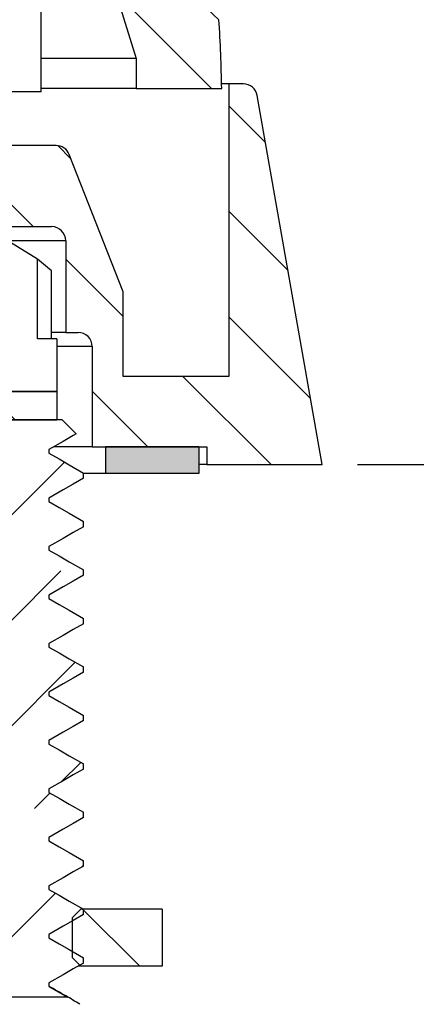
# Model space of a CAD drawing. Units: millimetres. Extents: x 23640 to 23832, y 446 to 565.
# Drawn here: x 23767 to 23784, y 488 to 530 of the extents above; entities that cross this region are included whole.
import ezdxf

# ---------------------------------------------------------------- set-up
doc = ezdxf.new("R2010")
doc.units = ezdxf.units.MM
doc.header["$LTSCALE"] = 5
doc.layers.get('DEFPOINTS').update_dxf_attribs({"linetype": 'CONTINUOUS'})
doc.layers.add('AM_0', color=7, linetype='CONTINUOUS', lineweight=25)
doc.styles.add('ACANSTS', font='romans.shx', dxfattribs={"height": 2.723684})
doc.styles.get("Standard").update_dxf_attribs({"font": 'ISOCP.SHX'})
doc.dimstyles.new('AM_ISO$0', dxfattribs={"dimtxt": 2.72, "dimasz": 3, "dimexe": 0.3, "dimexo": 1.5, "dimgap": 1.5, "dimtad": 0, "dimtih": 1, "dimtoh": 1, "dimdec": 1, "dimrnd": 5, "dimzin": 1, "dimdsep": 46, "dimtxsty": 'ACANSTS', "dimcen": 1, "dimclrt": 256, "dimadec": 0, "dimazin": 2, "dimtol": 1, "dimtp": 0.1, "dimtm": 0.1, "dimtfac": 1, "dimtdec": 1, "dimtmove": 0, "dimatfit": 3, "dimfxl": 0, "dimtzin": 1, "dimarcsym": 0})
pattern_1 = [(135, (23549.1953, 380.3695), (-2.245064, -2.245064), [])]

# ---------------------------------------------------------------- blocks, each defined once
blk = doc.blocks.new('*D373')
at = {"layer": 'AM_0', "color": 0, "lineweight": -2}
for p, q in [((23764.899, 561.128), (23825.51, 561.128)), ((23825.21, 556.128), (23825.21, 525.133)), ((23825.21, 480.028), (23825.21, 507.8)), ((23795.857, 475.028), (23825.51, 475.028))]:
    blk.add_line(p, q, dxfattribs=at)
at = {"layer": 'AM_0', "color": 0}
for points in [[(23826.043, 556.128), (23824.376, 556.128), (23825.21, 561.128)], [(23824.376, 480.028), (23826.043, 480.028), (23825.21, 475.028)]]:
    blk.add_solid(points, dxfattribs=at)
at = {"layer": 'DEFPOINTS', "color": 0}
for p in [(23763.399, 561.128), (23825.21, 561.128), (23794.357, 475.028)]:
    blk.add_point(p, dxfattribs=at)
at = {"layer": 'AM_0', "lineweight": 25, "insert": (23825.21, 523.133), "char_height": 5, "attachment_point": 2}
blk.add_mtext('{115\\PNOM}', dxfattribs=at)
blk = doc.blocks.new('*D374')
at = {"layer": 'AM_0', "color": 0, "lineweight": -2}
for p, q in [((23764.899, 561.128), (23801.574, 561.128)), ((23801.274, 556.128), (23801.274, 545.518)), ((23801.274, 515.623), (23801.274, 528.185)), ((23781.83, 510.623), (23801.574, 510.623))]:
    blk.add_line(p, q, dxfattribs=at)
at = {"layer": 'AM_0', "color": 0}
for points in [[(23802.107, 556.128), (23800.44, 556.128), (23801.274, 561.128)], [(23800.44, 515.623), (23802.107, 515.623), (23801.274, 510.623)]]:
    blk.add_solid(points, dxfattribs=at)
at = {"layer": 'DEFPOINTS', "color": 0}
for p in [(23763.399, 561.128), (23801.274, 561.128), (23780.33, 510.623)]:
    blk.add_point(p, dxfattribs=at)
at = {"layer": 'AM_0', "lineweight": 25, "insert": (23801.274, 543.518), "char_height": 5, "attachment_point": 2}
blk.add_mtext('{67\\PNOM}', dxfattribs=at)

msp = doc.modelspace()

# ---------------------------------------------------------------- hatches: boundary and pattern name
at = {"layer": 'AM_0', "lineweight": 25}
h = msp.add_hatch(dxfattribs=at)
h.set_pattern_fill('ANSI31', color=256, angle=90, style=0)
h.set_pattern_definition(pattern_1)
edge = h.paths.add_edge_path(flags=0)
edge.add_arc((23763.399, 557.378), 3.75, 31.2382, 90)
edge.add_line((23763.399, 561.128), (23763.192, 561.128))
edge.add_line((23763.192, 561.128), (23763.192, 558.128))
edge.add_line((23763.192, 558.128), (23760.98, 558.128))
edge.add_line((23760.98, 558.128), (23760.98, 557.228))
edge.add_line((23760.98, 557.228), (23761.355, 557.228))
edge.add_line((23761.355, 557.228), (23761.355, 550.853))
edge.add_line((23761.355, 550.853), (23761.73, 550.478))
edge.add_line((23761.73, 550.478), (23763.567, 550.478))
edge.add_arc((23763.567, 549.878), 0.6, 0, 90, ccw=False)
edge.add_line((23764.167, 549.878), (23764.167, 545.078))
edge.add_line((23764.167, 545.078), (23765.967, 545.078))
edge.add_arc((23765.967, 544.478), 0.6, 0, 90, ccw=False)
edge.add_line((23766.567, 544.478), (23766.567, 542.453))
edge.add_line((23766.567, 542.453), (23767.42, 542.453))
edge.add_arc((23767.42, 541.853), 0.6, 17.3894, 90, ccw=False)
edge.add_line((23767.992, 542.032), (23772.417, 527.903))
edge.add_line((23772.417, 527.903), (23772.417, 526.628))
edge.add_line((23772.417, 526.628), (23776.055, 526.628))
edge.add_arc((23710.815, 525.484), 65.25, 1.00435, 3.57504)
edge.add_arc((23781.249, 535.963), 8.325, 194, 230.3559, ccw=False)
edge.add_line((23773.172, 533.949), (23767.017, 558.633))
edge.add_arc((23710.815, 525.484), 65.25, 30.53256, 31.23819)
h = msp.add_hatch(dxfattribs=at)
h.set_pattern_fill('ANSI31', color=256, angle=90, style=0)
h.set_pattern_definition(pattern_1)
edge = h.paths.add_edge_path(flags=0)
edge.add_line((23769.417, 520.148), (23769.417, 516.248))
edge.add_line((23769.417, 516.248), (23769.942, 516.248))
edge.add_arc((23769.942, 515.648), 0.6, 0, 90, ccw=False)
edge.add_line((23770.542, 515.648), (23770.542, 511.373))
edge.add_line((23770.542, 511.373), (23775.417, 511.373))
edge.add_line((23775.417, 511.373), (23775.417, 510.623))
edge.add_line((23775.417, 510.623), (23780.33, 510.623))
edge.add_line((23780.33, 510.623), (23777.567, 526.327))
edge.add_arc((23776.976, 526.223), 0.6, 9.9777, 90)
edge.add_line((23776.976, 526.823), (23776.355, 526.823))
edge.add_line((23776.355, 526.823), (23776.355, 514.373))
edge.add_line((23776.355, 514.373), (23771.855, 514.373))
edge.add_line((23771.855, 514.373), (23771.855, 517.973))
edge.add_line((23771.855, 517.973), (23769.567, 523.817))
edge.add_arc((23769.008, 523.598), 0.6, 21.3836, 90)
edge.add_line((23769.008, 524.198), (23765.442, 524.198))
edge.add_line((23765.442, 524.198), (23765.442, 524.143))
edge.add_spline(control_points=[(23765.442, 524.143), (23765.762, 523.977), (23766.081, 523.81), (23766.473, 523.606), (23766.473, 523.482), (23766.081, 523.278), (23765.762, 523.112), (23765.442, 522.946)], knot_values=[0.032843, 0.032843, 0.032843, 0.032843, 0.452332, 0.452332, 0.547668, 0.547668, 0.967157, 0.967157, 0.967157, 0.967157], weights=[1, 1, 1, 1, 1, 1, 1, 1], degree=3, periodic=0)
edge.add_line((23765.442, 522.946), (23765.442, 522.782))
edge.add_spline(control_points=[(23765.442, 522.782), (23765.762, 522.616), (23766.081, 522.45), (23766.473, 522.246), (23766.473, 522.122), (23766.081, 521.918), (23765.762, 521.751), (23765.442, 521.585)], knot_values=[0.032843, 0.032843, 0.032843, 0.032843, 0.452332, 0.452332, 0.547668, 0.547668, 0.967157, 0.967157, 0.967157, 0.967157], weights=[1, 1, 1, 1, 1, 1, 1, 1], degree=3, periodic=0)
edge.add_line((23765.442, 521.585), (23765.442, 521.421))
edge.add_spline(control_points=[(23765.442, 521.421), (23765.762, 521.255), (23766.081, 521.089), (23766.461, 520.891), (23766.471, 520.799), (23766.43, 520.748)], knot_values=[0.032843, 0.032843, 0.032843, 0.032843, 0.452332, 0.452332, 0.53203, 0.53203, 0.53203, 0.53203], weights=[1, 1, 1, 1, 1, 1], degree=3, periodic=0)
edge.add_line((23766.43, 520.748), (23768.817, 520.748))
edge.add_arc((23768.817, 520.148), 0.6, 0, 90, ccw=False)
h = msp.add_hatch(dxfattribs=at)
h.set_pattern_fill('ANSI31', color=256, angle=90, style=0)
h.set_pattern_definition(pattern_1)
h.paths.add_polyline_path([(23769.042, 513.728), (23766.867, 513.728), (23766.867, 512.528), (23769.042, 512.528)], flags=0)
h = msp.add_hatch(dxfattribs=at)
h.set_pattern_fill('ANSI33', color=256, style=0)
h.set_pattern_definition([(45, (23549.195, 380.3695), (-4.49013, 4.49013), []), (45, (23553.6854, 380.3695), (-4.49013, 4.49013), [3.175, -1.5875])])
h.paths.add_polyline_path([(23762.855, 495.128), (23762.855, 487.969), (23769.492, 487.969), (23768.705, 488.423), (23768.705, 488.573), (23770.167, 489.418), (23770.167, 489.641), (23768.705, 490.486), (23768.705, 490.636), (23770.167, 491.48), (23770.167, 491.704), (23768.705, 492.548), (23768.705, 492.698), (23770.167, 493.543), (23770.167, 493.766), (23768.705, 494.611), (23768.705, 494.761), (23770.167, 495.605), (23770.167, 495.829), (23768.705, 496.673), (23768.705, 496.823), (23770.167, 497.668), (23770.167, 497.891), (23768.705, 498.736), (23768.705, 498.886), (23770.167, 499.73), (23770.167, 499.954), (23768.705, 500.798), (23768.705, 500.948), (23770.167, 501.793), (23770.167, 502.016), (23768.705, 502.861), (23768.705, 503.011), (23770.167, 503.855), (23770.167, 504.079), (23768.705, 504.923), (23768.705, 505.073), (23770.167, 505.918), (23770.167, 506.141), (23768.705, 506.986), (23768.705, 507.136), (23770.167, 507.98), (23770.167, 508.204), (23768.705, 509.048), (23768.705, 509.198), (23770.167, 510.043), (23770.167, 510.266), (23768.705, 511.111), (23768.705, 511.261), (23769.865, 511.931), (23769.267, 512.528), (23766.98, 512.528), (23766.23, 511.778), (23766.23, 489.878), (23764.355, 489.878), (23764.355, 495.128)], flags=0)
msp.add_hatch(color=256, dxfattribs=at).paths.add_polyline_path([(23775.08, 511.373), (23771.105, 511.373), (23771.105, 510.248), (23775.08, 510.248)], flags=0)
h = msp.add_hatch(dxfattribs=at)
h.set_pattern_fill('ANSI33', color=256, angle=90, style=0)
h.set_pattern_definition([(135, (23549.195, 380.3695), (-4.49013, -4.49013), []), (135, (23549.195, 384.8596), (-4.49013, -4.49013), [3.175, -1.5875])])
h.paths.add_polyline_path([(23773.523, 489.278), (23773.523, 491.715), (23770.062, 491.715), (23769.687, 491.34), (23769.687, 489.653), (23770.062, 489.278)], flags=0)

# ---------------------------------------------------------------- linework, layer by layer
for p, q in [((23767.992, 542.032), (23772.417, 527.903)), ((23768.367, 526.478), (23768.367, 536.378)), ((23772.417, 527.903), (23768.367, 527.903)), ((23772.417, 527.903), (23772.417, 526.628)), ((23772.417, 526.628), (23768.367, 526.628)), ((23772.417, 526.628), (23776.055, 526.628)), ((23776.355, 526.823), (23776.051, 526.823)), ((23776.355, 526.823), (23776.355, 514.373)), ((23776.976, 526.823), (23776.355, 526.823)), ((23768.367, 526.478), (23752.857, 526.478)), ((23780.33, 510.623), (23777.567, 526.327)), ((23769.008, 524.198), (23765.442, 524.198)), ((23771.855, 517.973), (23769.567, 523.817)), ((23768.221, 519.367), (23765.967, 520.748)), ((23766.43, 520.748), (23768.817, 520.748)), ((23769.417, 520.148), (23766.947, 520.148)), ((23769.417, 520.148), (23769.417, 516.248)), ((23768.806, 518.873), (23768.221, 519.367)), ((23768.221, 515.978), (23768.221, 519.367)), ((23768.815, 518.873), (23768.806, 518.873)), ((23768.815, 515.978), (23768.815, 518.873)), ((23771.855, 514.373), (23771.855, 517.973)), ((23769.417, 516.248), (23768.815, 516.248)), ((23769.417, 516.248), (23769.942, 516.248)), ((23769.042, 515.978), (23768.221, 515.978)), ((23769.042, 515.978), (23769.042, 513.728)), ((23770.542, 515.648), (23769.042, 515.648)), ((23770.542, 515.648), (23770.542, 511.373)), ((23776.355, 514.373), (23771.855, 514.373)), ((23766.867, 513.728), (23769.042, 513.728)), ((23769.042, 513.728), (23766.98, 513.728)), ((23769.042, 513.728), (23769.042, 512.528)), ((23766.867, 512.528), (23769.042, 512.528)), ((23769.267, 512.528), (23766.98, 512.528)), ((23769.865, 511.931), (23769.267, 512.528)), ((23768.705, 511.261), (23768.705, 511.111)), ((23770.542, 511.373), (23768.912, 511.373)), ((23770.542, 511.373), (23775.417, 511.373)), ((23771.105, 511.373), (23771.105, 510.248)), ((23775.08, 511.373), (23771.105, 511.373)), ((23775.08, 511.373), (23775.08, 510.248)), ((23775.417, 511.373), (23775.417, 510.623)), ((23770.167, 510.043), (23770.167, 510.266)), ((23771.105, 510.248), (23770.167, 510.248)), ((23775.08, 510.248), (23771.105, 510.248)), ((23775.417, 510.623), (23775.08, 510.623)), ((23775.417, 510.623), (23780.33, 510.623)), ((23768.705, 509.198), (23768.705, 509.048)), ((23770.167, 507.98), (23770.167, 508.204)), ((23768.705, 507.136), (23768.705, 506.986)), ((23770.167, 505.918), (23770.167, 506.141)), ((23768.705, 505.073), (23768.705, 504.923)), ((23770.167, 503.855), (23770.167, 504.079)), ((23768.705, 503.011), (23768.705, 502.861)), ((23770.167, 501.793), (23770.167, 502.016)), ((23768.705, 500.948), (23768.705, 500.798)), ((23770.167, 499.73), (23770.167, 499.954)), ((23768.705, 498.886), (23768.705, 498.736)), ((23770.167, 497.668), (23770.167, 497.891)), ((23768.705, 496.823), (23768.705, 496.673)), ((23770.167, 495.605), (23770.167, 495.829)), ((23768.705, 494.761), (23768.705, 494.611)), ((23770.167, 493.543), (23770.167, 493.766)), ((23768.705, 492.698), (23768.705, 492.548)), ((23770.062, 491.715), (23769.687, 491.34)), ((23773.523, 491.715), (23770.062, 491.715)), ((23770.167, 491.48), (23770.167, 491.704)), ((23773.523, 491.715), (23773.523, 489.278)), ((23769.687, 491.34), (23769.687, 489.653)), ((23768.705, 490.636), (23768.705, 490.486)), ((23769.687, 489.653), (23770.062, 489.278)), ((23770.167, 489.418), (23770.167, 489.641)), ((23770.062, 489.278), (23769.954, 489.278)), ((23773.523, 489.278), (23770.062, 489.278)), ((23768.705, 488.573), (23768.705, 488.423)), ((23768.705, 488.423), (23769.492, 487.969))]:
    msp.add_line(p, q, dxfattribs=at)
at = {"layer": 'AM_0', "lineweight": 25, "flags": 128}
for points in [[(23769.865, 511.931), (23769.737, 511.857), (23769.307, 511.609), (23768.705, 511.261)], [(23768.705, 511.111), (23769.135, 510.862), (23769.565, 510.614), (23770.167, 510.266)], [(23770.167, 510.043), (23769.737, 509.794), (23769.307, 509.546), (23768.705, 509.198)], [(23768.705, 509.048), (23769.135, 508.8), (23769.565, 508.552), (23770.167, 508.204)], [(23770.167, 507.98), (23769.737, 507.732), (23769.307, 507.484), (23768.705, 507.136)], [(23768.705, 506.986), (23769.135, 506.737), (23769.565, 506.489), (23770.167, 506.141)], [(23770.167, 505.918), (23769.737, 505.669), (23769.307, 505.421), (23768.705, 505.073)], [(23768.705, 504.923), (23769.135, 504.675), (23769.565, 504.427), (23770.167, 504.079)], [(23770.167, 503.855), (23769.737, 503.607), (23769.307, 503.359), (23768.705, 503.011)], [(23768.705, 502.861), (23769.135, 502.612), (23769.565, 502.364), (23770.167, 502.016)], [(23770.167, 501.793), (23769.737, 501.544), (23769.307, 501.296), (23768.705, 500.948)], [(23768.705, 500.798), (23769.135, 500.55), (23769.565, 500.302), (23770.167, 499.954)], [(23770.167, 499.73), (23769.737, 499.482), (23769.307, 499.234), (23768.705, 498.886)], [(23768.705, 498.736), (23769.135, 498.487), (23769.565, 498.239), (23770.167, 497.891)], [(23770.167, 497.668), (23769.737, 497.419), (23769.307, 497.171), (23768.705, 496.823)], [(23768.705, 496.673), (23769.135, 496.425), (23769.565, 496.177), (23770.167, 495.829)], [(23770.167, 495.605), (23769.737, 495.357), (23769.307, 495.109), (23768.705, 494.761)], [(23768.705, 494.611), (23769.135, 494.362), (23769.565, 494.114), (23770.167, 493.766)], [(23770.167, 493.543), (23769.737, 493.294), (23769.307, 493.046), (23768.705, 492.698)], [(23768.705, 492.548), (23769.135, 492.3), (23769.565, 492.052), (23770.167, 491.704)], [(23770.167, 491.48), (23769.737, 491.232), (23769.307, 490.984), (23768.705, 490.636)], [(23768.705, 490.486), (23769.135, 490.237), (23769.565, 489.989), (23770.167, 489.641)], [(23770.167, 489.418), (23769.737, 489.169), (23769.307, 488.921), (23768.705, 488.573)]]:
    msp.add_lwpolyline(points, dxfattribs=at)
at = {"layer": 'AM_0', "lineweight": 25}
for centre, radius, start, end in [((23781.249, 535.963), 8.325, 194, 230.3559), ((23710.815, 525.484), 65.25, 1.00435, 3.57504), ((23776.976, 526.223), 0.6, 9.9777, 90), ((23769.008, 523.598), 0.6, 21.3836, 90), ((23768.817, 520.148), 0.6, 0, 90), ((23769.942, 515.648), 0.6, 0, 90)]:
    msp.add_arc(centre, radius, start, end, dxfattribs=at)
for points, knots in [([(23770.023, 487.67), (23769.823, 487.786), (23769.383, 488.04), (23768.944, 488.294), (23768.705, 488.432)], [0, 0, 0, 0, 0.455903, 1, 1, 1, 1]), ([(23769.492, 487.969), (23769.431, 487.969), (23769.308, 487.969), (23768.735, 487.969), (23767.888, 487.969), (23766.777, 487.969), (23765.425, 487.969), (23763.887, 487.969), (23762.453, 487.969), (23761.242, 487.969), (23760.611, 487.969), (23760.295, 487.969)], [0, 0, 0, 0, 0.123353, 0.250283, 0.373637, 0.5007, 0.621658, 0.746227, 0.870948, 0.935473, 1, 1, 1, 1])]:
    msp.add_open_spline(points, degree=3, knots=knots, dxfattribs=at)

# ---------------------------------------------------------------- dimensions: what is measured, and where the dimension line sits
for base, p1, text, picture, middle in [((23825.21, 561.128), (23794.357, 475.028), '{115\\PNOM}', '*D373', (23825.21, 516.467)), ((23801.274, 561.128), (23780.33, 510.623), '{67\\PNOM}', '*D374', (23801.274, 536.852))]:
    dim = msp.add_linear_dim(base=base, p1=p1, p2=(23763.399, 561.128), angle=90, text=text, dimstyle='AM_ISO$0', override={"dimtxt": 5, "dimasz": 5, "dimgap": 2, "dimdec": 0, "dimtxsty": 'Standard', "dimtol": 0}, dxfattribs=at)
    dim.commit()
    dim.dimension.update_dxf_attribs({"geometry": picture, "text_midpoint": middle, "dimtype": 160})

doc.saveas('drawing.dxf')
